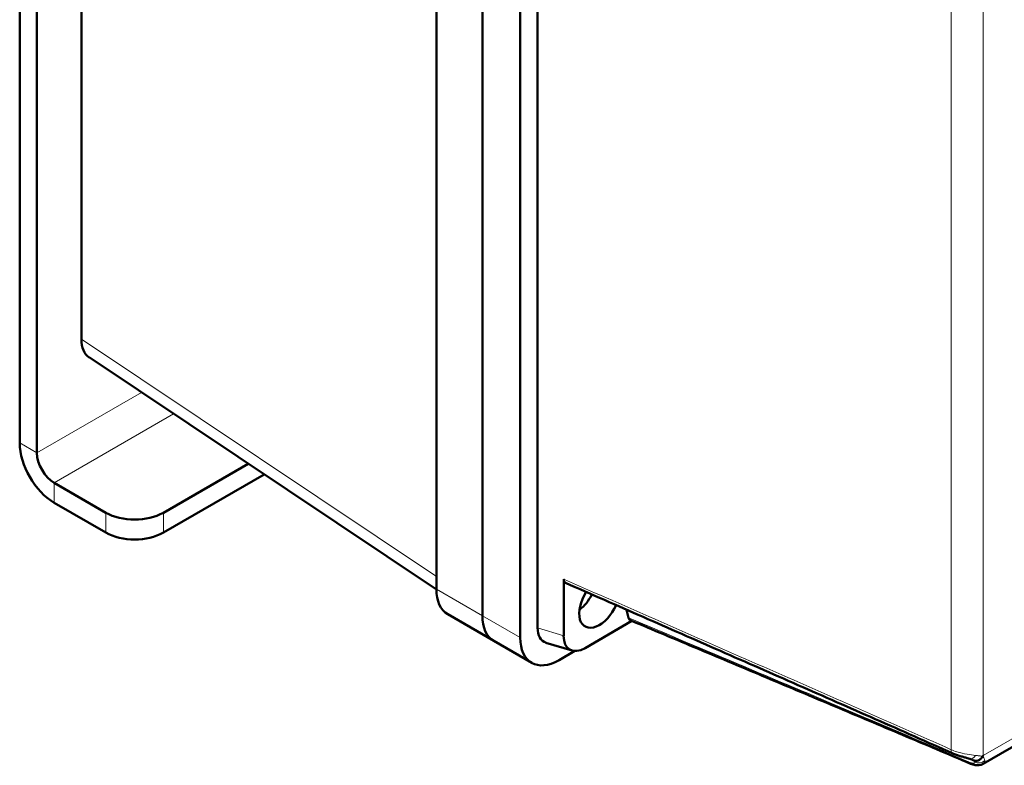
# Model space of a CAD drawing. Units: millimetres. Extents: x 770 to 4259, y 1044 to 5184.
# Drawn here: x 3406 to 3527, y 2575 to 2667 of the extents above; entities that cross this region are included whole.
import ezdxf

# ---------------------------------------------------------------- set-up
doc = ezdxf.new("R2010")
doc.units = ezdxf.units.MM
doc.header["$LTSCALE"] = 10
doc.layers.add('A1 contornos visíveis', color=7, linetype='Continuous', lineweight=50)
doc.layers.add('B1 arestas tangentes', color=7, linetype='Continuous', lineweight=13)

msp = doc.modelspace()

# ---------------------------------------------------------------- linework, layer by layer
at = {"layer": 'A1 contornos visíveis'}
for p, q in [((3405.54, 2793.06), (3405.54, 2615.06)), ((3407.66, 2613.84), (3407.66, 2791.83)), ((3413.14, 2784.18), (3413.14, 2627.82)), ((3456.81, 2597.1), (3456.81, 2757.54)), ((3462.46, 2754.27), (3462.46, 2593.83)), ((3462.46, 2593.83), (3462.46, 2754.27)), ((3469.25, 2592.33), (3469.25, 2752.83)), ((3467.13, 2751.58), (3467.13, 2591.14)), ((3456.81, 2597.04), (3414.09, 2625.59)), ((3433.65, 2612.51), (3423.22, 2606.49)), ((3435.62, 2611.2), (3423.22, 2604.04)), ((3409.79, 2610.16), (3416.15, 2606.49)), ((3409.79, 2607.71), (3416.15, 2604.04)), ((3571.04, 2602.73), (3524.07, 2575.61)), ((3472.47, 2598.33), (3472.47, 2591.37)), ((3458.21, 2594.01), (3463.86, 2590.74)), ((3480.44, 2593.57), (3480.2, 2594.57)), ((3475.09, 2589.85), (3480.86, 2593.18)), ((3468.53, 2588.05), (3463.86, 2590.74)), ((3470.29, 2590.51), (3473.5, 2589.55)), ((3471.9, 2588.38), (3473.83, 2589.49))]:
    msp.add_line(p, q, dxfattribs=at)
for centre, major_axis, ratio, start_param, end_param in [((3416.68, 2629.86), (-2.5, -4.34), 0.576524, 5.498504, 6.245379), ((3409.79, 2612.61), (3, -5.2), 0.57735, 3.926991, 5.497787), ((3409.79, 2612.61), (1.5, -2.6), 0.57735, 3.926991, 5.497787), ((3419.68, 2608.53), (-5, 0), 0.57735, 0.785398, 2.356194), ((3419.68, 2606.08), (5, 0), 0.57735, 3.926991, 5.497787), ((3461.58, 2599.85), (-3.38, -5.85), 0.57735, 5.497787, 6.283185), ((3476.85, 2595.53), (-1.75, -3.03), 0.57735, 4.641246, 8.052477), ((3474.03, 2597.16), (1.75, 3.03), 0.57735, 4.082549, 4.807638), ((3467.24, 2596.59), (-3.38, -5.85), 0.57735, 5.497787, 6.283185), ((3467.24, 2596.59), (-3.38, -5.85), 0.57735, 5.497787, 6.283185), ((3471.93, 2593.94), (-1.91, -3.31), 0.566874, 5.506943, 6.416483), ((3471.9, 2593.89), (-3.38, -5.85), 0.57735, 5.497787, 7.068583), ((3475.14, 2592.97), (-1.91, -3.31), 0.566874, 5.506943, 7.059428), ((3521.95, 2577.85), (-2.12, -3.67), 0.57735, 1.544033, 1.570796)]:
    msp.add_ellipse(centre, major_axis=major_axis, ratio=ratio, start_param=start_param, end_param=end_param, dxfattribs=at)
for points, knots in [([(3472.71, 2597.86), (3472.65, 2597.88), (3472.61, 2597.92), (3472.54, 2598.01), (3472.51, 2598.06), (3472.48, 2598.19), (3472.47, 2598.26), (3472.47, 2598.33)], [0.04925347, 0.04925347, 0.04925347, 0.04925347, 0.07904106, 0.07904106, 0.10658307, 0.10658307, 0.13409092, 0.13409092, 0.13409092, 0.13409092]), ([(3472.71, 2597.86), (3475.88, 2596.46), (3479.06, 2595.07), (3485.41, 2592.28), (3488.58, 2590.89), (3494.93, 2588.1), (3498.11, 2586.71), (3504.46, 2583.91), (3507.63, 2582.52), (3513.98, 2579.72), (3517.16, 2578.31), (3520.33, 2576.9)], [-0.005847, -0.005847, -0.005847, -0.005847, 1.190364, 1.190364, 2.386574, 2.386574, 3.582784, 3.582784, 4.778995, 4.778995, 5.975205, 5.975205, 5.975205, 5.975205]), ([(3480.66, 2593.27), (3480.65, 2593.27), (3480.64, 2593.28), (3480.58, 2593.31), (3480.54, 2593.35), (3480.48, 2593.44), (3480.45, 2593.5), (3480.44, 2593.57)], [0.07112091, 0.07112091, 0.07112091, 0.07112091, 0.0776444, 0.0776444, 0.10581807, 0.10581807, 0.13404878, 0.13404878, 0.13404878, 0.13404878]), ([(3522.51, 2575.64), (3519.74, 2576.83), (3516.95, 2578), (3511.38, 2580.36), (3508.59, 2581.53), (3503, 2583.88), (3500.21, 2585.05), (3494.63, 2587.4), (3491.84, 2588.57), (3486.25, 2590.92), (3483.46, 2592.09), (3480.66, 2593.27)], [0, 0, 0, 0, 1.196472, 1.196472, 2.392944, 2.392944, 3.589417, 3.589417, 4.785889, 4.785889, 5.982361, 5.982361, 5.982361, 5.982361]), ([(3520.33, 2576.9), (3520.47, 2576.84), (3520.63, 2576.78), (3520.94, 2576.67), (3521.09, 2576.62), (3521.4, 2576.52), (3521.56, 2576.48), (3521.84, 2576.4), (3521.98, 2576.37), (3522.23, 2576.3), (3522.34, 2576.27), (3522.44, 2576.24)], [0, 0, 0, 0, 0.0446074, 0.0446074, 0.0892148, 0.0892148, 0.1338222, 0.1338222, 0.1784295, 0.1784295, 0.2230369, 0.2230369, 0.2230369, 0.2230369]), ([(3524.01, 2576.53), (3523.94, 2576.42), (3523.86, 2576.32), (3523.67, 2576.15), (3523.56, 2576.09), (3523.34, 2576.01), (3523.24, 2575.99), (3523.03, 2576), (3522.93, 2576.02), (3522.84, 2576.07), (3522.84, 2576.07), (3522.84, 2576.07)], [-0.1510569, -0.1510569, -0.1510569, -0.1510569, -0.111971, -0.111971, -0.0729028, -0.0729028, -0.0364181, -0.0364181, 0, 0, 0.0007004, 0.0007004, 0.0007004, 0.0007004]), ([(3522.44, 2576.24), (3522.47, 2576.23), (3522.5, 2576.22), (3522.56, 2576.2), (3522.58, 2576.19), (3522.63, 2576.17), (3522.65, 2576.16), (3522.7, 2576.14), (3522.71, 2576.14), (3522.75, 2576.12), (3522.76, 2576.11), (3522.78, 2576.11)], [0, 0, 0, 0, 0.01484439, 0.01484439, 0.02968878, 0.02968878, 0.04453317, 0.04453317, 0.05937756, 0.05937756, 0.07422195, 0.07422195, 0.07422195, 0.07422195]), ([(3524.07, 2575.61), (3523.95, 2575.54), (3523.83, 2575.5), (3523.61, 2575.45), (3523.49, 2575.44), (3523.28, 2575.44), (3523.19, 2575.45), (3523, 2575.48), (3522.91, 2575.51), (3522.73, 2575.56), (3522.64, 2575.59), (3522.54, 2575.63), (3522.52, 2575.64), (3522.51, 2575.64)], [0.0909465, 0.0909465, 0.0909465, 0.0909465, 0.1131331, 0.1131331, 0.1395509, 0.1395509, 0.1659687, 0.1659687, 0.1923865, 0.1923865, 0.2188043, 0.2188043, 0.2230354, 0.2230354, 0.2230354, 0.2230354])]:
    msp.add_open_spline(points, degree=3, knots=knots, dxfattribs=at)
at = {"layer": 'B1 arestas tangentes'}
for p, q in [((3520.13, 2723.18), (3520.13, 2577.36)), ((3524.07, 2576.63), (3524.07, 2724.22)), ((3456.81, 2598.64), (3413.14, 2627.82)), ((3407.66, 2613.84), (3420.54, 2621.27)), ((3424.47, 2618.64), (3409.79, 2610.16)), ((3405.54, 2615.06), (3407.66, 2613.84)), ((3409.79, 2610.16), (3409.79, 2607.71)), ((3416.15, 2606.49), (3416.15, 2604.04)), ((3423.22, 2604.04), (3423.22, 2606.49)), ((3569.65, 2602.95), (3524.07, 2576.63)), ((3462.46, 2593.83), (3456.81, 2597.1)), ((3467.13, 2591.14), (3462.46, 2593.83)), ((3472.47, 2591.37), (3469.25, 2592.33)), ((3522.15, 2576.32), (3523.06, 2575.87))]:
    msp.add_line(p, q, dxfattribs=at)
for centre, major_axis, ratio, start_param, end_param in [((3520.74, 2577.82), (-0.407, -0.914), 0.490258, 5.441206, 6.283185), ((3522.74, 2577.19), (-0.3, -0.954), 0.583817, 0, 1.174532), ((3522.9, 2576.56), (-0.392, -0.92), 0.6538, 5.823155, 6.283185), ((3523.6, 2576.69), (0.88, 0.474), 0.941722, 3.655559, 4.971913)]:
    msp.add_ellipse(centre, major_axis=major_axis, ratio=ratio, start_param=start_param, end_param=end_param, dxfattribs=at)
for points, knots in [([(3520.13, 2577.36), (3516.17, 2579.12), (3512.2, 2580.87), (3504.27, 2584.36), (3500.31, 2586.11), (3488.41, 2591.33), (3480.48, 2594.81), (3472.55, 2598.29), (3472.52, 2598.31), (3472.5, 2598.32), (3472.47, 2598.33)], [-5.975205, -5.975205, -5.975205, -5.975205, -4.481404, -4.481404, -2.987602, -2.987602, 0, 0, 0, 0.010454, 0.010454, 0.010454, 0.010454]), ([(3522.28, 2575.85), (3516.56, 2578.34), (3510.84, 2580.76), (3501.61, 2584.66), (3498.1, 2586.14), (3489.87, 2589.6), (3485.15, 2591.58), (3480.44, 2593.57)], [0, 0, 0, 0, 2.452166, 2.452166, 3.954453, 3.954453, 5.975205, 5.975205, 5.975205, 5.975205]), ([(3523.14, 2576.66), (3522.83, 2576.7), (3522.48, 2576.74), (3521.69, 2576.88), (3521.26, 2576.97), (3520.59, 2577.17), (3520.35, 2577.26), (3520.13, 2577.36)], [-0.2230369, -0.2230369, -0.2230369, -0.2230369, -0.1436538, -0.1436538, -0.0552515, -0.0552515, 0, 0, 0, 0]), ([(3524.01, 2576.53), (3523.88, 2576.55), (3523.74, 2576.58), (3523.44, 2576.62), (3523.3, 2576.64), (3523.14, 2576.66)], [-0.09014312, -0.09014312, -0.09014312, -0.09014312, -0.04070739, -0.04070739, 0, 0, 0, 0]), ([(3524.26, 2576.01), (3524.25, 2576.12), (3524.21, 2576.23), (3524.11, 2576.4), (3524.06, 2576.47), (3524.01, 2576.53)], [-0.17490858, -0.17490858, -0.17490858, -0.17490858, -0.11775812, -0.11775812, -0.08476546, -0.08476546, -0.08476546, -0.08476546]), ([(3523.06, 2575.87), (3523.08, 2575.82), (3523.07, 2575.77), (3522.97, 2575.7), (3522.82, 2575.69), (3522.52, 2575.76), (3522.4, 2575.8), (3522.28, 2575.85)], [0, 0, 0, 0, 0.0660887, 0.0660887, 0.1718307, 0.1718307, 0.2230354, 0.2230354, 0.2230354, 0.2230354]), ([(3522.84, 2576.07), (3522.88, 2576.05), (3522.91, 2576.03), (3523, 2575.96), (3523.04, 2575.91), (3523.06, 2575.87)], [0.08665799, 0.08665799, 0.08665799, 0.08665799, 0.11775812, 0.11775812, 0.17490858, 0.17490858, 0.17490858, 0.17490858]), ([(3524.06, 2575.61), (3524.11, 2575.63), (3524.14, 2575.66), (3524.24, 2575.78), (3524.27, 2575.89), (3524.26, 2576.01)], [-0.09094647, -0.09094647, -0.09094647, -0.09094647, -0.06608873, -0.06608873, 0, 0, 0, 0])]:
    msp.add_open_spline(points, degree=3, knots=knots, dxfattribs=at)
msp.add_open_spline([(3522.78, 2576.11), (3522.8, 2576.09), (3522.82, 2576.08), (3522.84, 2576.07)], degree=3, dxfattribs=at)

doc.saveas('drawing.dxf')
